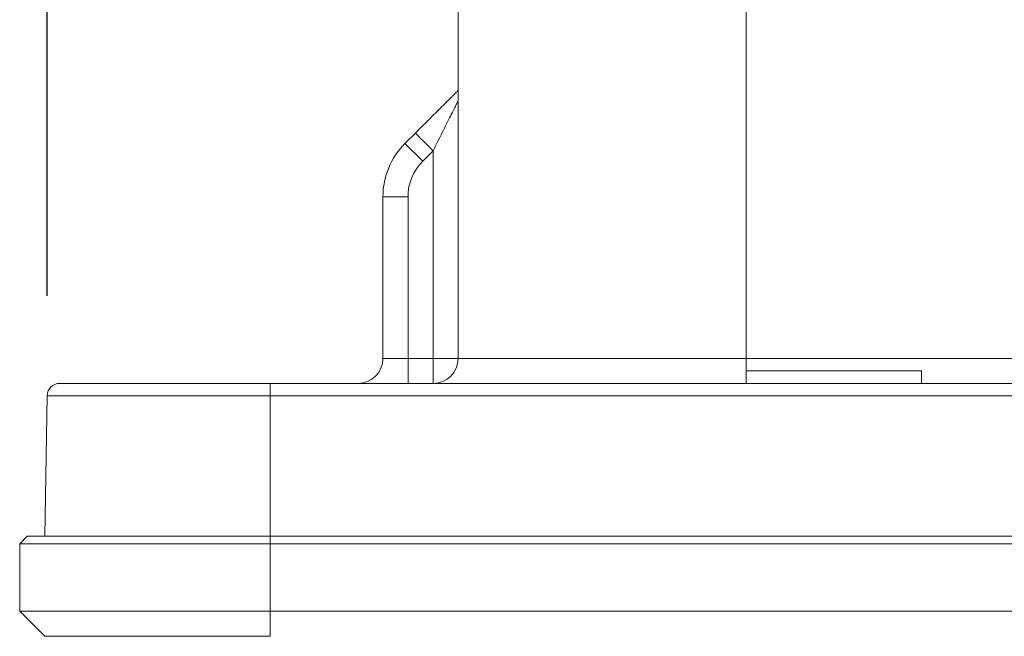
# Model space of a CAD drawing. Units: millimetres. Extents: x 47 to 550, y 47 to 489.
# Drawn here: x 86 to 125, y 255 to 279 of the extents above; entities that cross this region are included whole.
import ezdxf

# ---------------------------------------------------------------- set-up
doc = ezdxf.new("R2010")
doc.units = ezdxf.units.MM
doc.styles.add('BLAIR ITC', font='txt', dxfattribs={"height": 8})
doc.dimstyles.new('BLAIR ITC', dxfattribs={"dimtxt": 8, "dimasz": 6, "dimexe": 5, "dimexo": 4, "dimgap": 5, "dimtad": 0, "dimdec": 0, "dimdsep": 46, "dimtxsty": 'BLAIR ITC', "dimcen": 0.09, "dimclrd": 8, "dimclre": 8, "dimclrt": 256, "dimadec": 0, "dimazin": 0, "dimtfac": 1, "dimtdec": 0, "dimtmove": 0, "dimatfit": 3, "dimfxl": 1, "dimtfill": 1, "dimtolj": 1, "dimtzin": 0, "dimarcsym": 0})

# ---------------------------------------------------------------- blocks, each defined once
blk = doc.blocks.new('A$C06cf82b7')
at = {"lineweight": 0, "extrusion": (0, 1, -2.22045e-16)}
for p, q in [((-91.5, 4), (-92.5, 3)), ((-82.5, 4), (-91.5, 4)), ((-82.5, 4), (-82.5, 3)), ((-92.5, 0.3), (-92.5, 3)), ((-82.5, 3), (-92.5, 3)), ((-82.5, 0.3), (-82.5, 3)), ((-82.5, 3), (82.5, 3)), ((-92.2, 0), (-92.5, 0.3)), ((-92.5, 0.3), (-82.5, 0.3)), ((82.5, 0.3), (-82.5, 0.3)), ((-82.5, 0), (-82.5, 0.3)), ((-92.2, 0), (-82.5, 0)), ((-91.5, 0), (-91.402, -5.609)), ((-82.5, 0), (-82.5, -5.609)), ((82.5, 0), (-82.5, 0)), ((-91.402, -5.609), (-82.5, -5.609)), ((82.5, -5.609), (-82.5, -5.609)), ((-82.5, -5.609), (-82.5, -6.1)), ((-90.902, -6.1), (-82.5, -6.1)), ((82.5, -6.1), (-82.5, -6.1)), ((-77, -6.1), (-77, -7.1)), ((-76, -6.1), (-76, -7.1)), ((-63.5, -6.6), (-63.5, -6.1)), ((-56.5, -6.6), (-56.5, -6.1)), ((-63.5, -6.6), (-63.5, -7.1)), ((-56.5, -6.6), (-63.5, -6.6)), ((-78, -7.1), (-77, -7.1)), ((-78, -7.1), (-78, -13.557)), ((-76, -7.1), (-77, -7.1)), ((-77, -7.1), (-77, -13.557)), ((-75, -7.1), (-76, -7.1)), ((-76, -15.386), (-76, -7.1)), ((-75, -7.1), (-63.5, -7.1)), ((-75, -7.1), (-75, -21.1)), ((63.5, -7.1), (-63.5, -7.1)), ((-63.5, -7.1), (-63.5, -21.1)), ((-78, -13.557), (-77, -13.557)), ((-77.121, -15.679), (-76.414, -14.972)), ((-76.414, -14.972), (-76, -15.386)), ((-77.121, -15.679), (-76.707, -16.093))]:
    blk.add_line(p, q, dxfattribs=at)
at = {"lineweight": 0, "extrusion": (0, -2.22045e-16, -1)}
for centre, radius, start, end in [((90.902, -5.6), 0.5, 270, 359), ((79, -7.1), 1, 90, 180), ((76, -7.1), 1, 90, 180)]:
    blk.add_arc(centre, radius, start, end, dxfattribs=at)
at = {"lineweight": 0}
for radius in [3, 2]:
    blk.add_arc((-75, -13.557), radius, 180, 225, dxfattribs=at)
at = {"lineweight": 0, "extrusion": (4.93038e-32, -2.22045e-16, -1)}
blk.add_ellipse((-76, -15.386), major_axis=(-0.707, -0.707), ratio=0.000003, start_param=-1.570781, end_param=-0.000018, dxfattribs=at)
at = {"lineweight": 0}
for points, knots in [([(-76, -15.386), (-75.924, -15.538), (-75.851, -15.683), (-75.783, -15.821), (-75.714, -15.958), (-75.649, -16.088), (-75.588, -16.209), (-75.527, -16.331), (-75.471, -16.445), (-75.418, -16.55), (-75.366, -16.655), (-75.317, -16.751), (-75.274, -16.838), (-75.23, -16.925), (-75.191, -17.003), (-75.157, -17.071), (-75.124, -17.138), (-75.095, -17.196), (-75.072, -17.242), (-75.049, -17.289), (-75.031, -17.324), (-75.019, -17.349), (-75.006, -17.373), (-75, -17.386), (-75, -17.386)], [0, 0, 0, 0, 0.125, 0.125, 0.125, 0.25, 0.25, 0.25, 0.375, 0.375, 0.375, 0.5, 0.5, 0.5, 0.625, 0.625, 0.625, 0.75, 0.75, 0.75, 0.875, 0.875, 0.875, 1, 1, 1, 1]), ([(-76.279, -16.521), (-76.274, -16.526), (-76.268, -16.532), (-76.263, -16.537), (-76.144, -16.656), (-76.03, -16.77), (-75.922, -16.878), (-75.904, -16.896), (-75.885, -16.915), (-75.868, -16.932), (-75.838, -16.962), (-75.809, -16.991), (-75.781, -17.019)], [0.1924964, 0.1924964, 0.1924964, 0.1924964, 0.2, 0.2, 0.2, 0.3709133, 0.3709133, 0.3709133, 0.4, 0.4, 0.4, 0.4474501, 0.4474501, 0.4474501, 0.4474501]), ([(-75.544, -17.256), (-75.537, -17.263), (-75.53, -17.27), (-75.523, -17.277), (-75.42, -17.38), (-75.326, -17.474), (-75.242, -17.558), (-75.238, -17.562), (-75.235, -17.565), (-75.232, -17.568), (-75.203, -17.597), (-75.175, -17.625), (-75.148, -17.652)], [0.5865013, 0.5865013, 0.5865013, 0.5865013, 0.6, 0.6, 0.6, 0.792508, 0.792508, 0.792508, 0.8, 0.8, 0.8, 0.8667133, 0.8667133, 0.8667133, 0.8667133])]:
    blk.add_open_spline(points, degree=3, knots=knots, dxfattribs=at)
for points in [[(-76.707, -16.093), (-76.636, -16.164), (-76.566, -16.234), (-76.498, -16.302)], [(-76.279, -16.521), (-76.352, -16.448), (-76.425, -16.375), (-76.498, -16.302)], [(-75.749, -17.051), (-75.786, -17.014), (-75.824, -16.976), (-75.862, -16.938)], [(-75.544, -17.256), (-75.621, -17.179), (-75.7, -17.1), (-75.781, -17.019)], [(-75.435, -17.365), (-75.462, -17.338), (-75.489, -17.311), (-75.517, -17.283)], [(-75.134, -17.666), (-75.151, -17.649), (-75.168, -17.632), (-75.186, -17.614)], [(-75.006, -17.794), (-75.05, -17.75), (-75.098, -17.702), (-75.148, -17.652)], [(-75.006, -17.794), (-75.004, -17.796), (-75.002, -17.798), (-75, -17.8)]]:
    blk.add_open_spline(points, degree=3, dxfattribs=at)
blk = doc.blocks.new('*D46')
at = {"color": 8, "lineweight": -2, "transparency": 16777216}
for p, q in [((87.175, 268.227), (87.175, 415.328)), ((269.979, 268.236), (269.979, 415.328)), ((93.175, 410.328), (162.422, 410.328)), ((263.979, 410.328), (194.732, 410.328))]:
    blk.add_line(p, q, dxfattribs=at)
at = {"color": 8, "transparency": 16777216}
for points in [[(93.175, 411.328), (93.175, 409.328), (87.175, 410.328)], [(263.979, 411.328), (263.979, 409.328), (269.979, 410.328)]]:
    blk.add_solid(points, dxfattribs=at)
at = {"layer": 'Defpoints', "color": 0, "transparency": 16777216}
for p in [(87.175, 410.328), (87.175, 264.227), (269.979, 264.236)]:
    blk.add_point(p, dxfattribs=at)
at = {"lineweight": 40, "transparency": 16777216, "insert": (178.577, 410.328), "char_height": 8, "attachment_point": 5, "style": 'BLAIR ITC', "bg_fill": 3, "box_fill_scale": 1.1, "bg_fill_color": 256, "bg_fill_true_color": 13158600, "bg_fill_transparency": 0}
blk.add_mtext('\\A1;183', dxfattribs=at)

msp = doc.modelspace()

# ---------------------------------------------------------------- block references
at = {"lineweight": 40, "xscale": -1, "rotation": 180}
msp.add_blockref('A$C06cf82b7', (178.577, 258.627), dxfattribs=at)

# ---------------------------------------------------------------- next in the draw order: dimensions: what is measured, and where the dimension line sits
at = {"lineweight": 40}
dim = msp.add_linear_dim(base=(87.175, 410.328), p1=(269.979, 264.236), p2=(87.175, 264.227), dimstyle='BLAIR ITC', dxfattribs=at)
dim.commit()
dim.dimension.update_dxf_attribs({"geometry": '*D46', "text_midpoint": (178.577, 410.328)})

doc.saveas('drawing.dxf')
